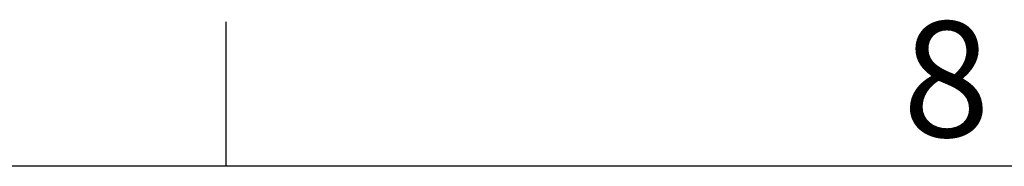
# Model space of a CAD drawing. Units: millimetres. Extents: x 24140 to 45371, y 560 to 15574.
# Drawn here: x 33311 to 34175, y 15068 to 15197 of the extents above; entities that cross this region are included whole.
import ezdxf
from ezdxf.enums import TextEntityAlignment as Align

# ---------------------------------------------------------------- set-up
doc = ezdxf.new("R2010")
doc.units = ezdxf.units.MM
doc.layers.add('Title Block', color=9, linetype='Continuous')
doc.styles.add('ISO Proportional', font='isocp.shx')

# ---------------------------------------------------------------- blocks, each defined once
blk = doc.blocks.new('ISO A1 title block')
at = {"layer": 'Title Block'}
for p, q in [((370, 574), (370, 579)), ((820, 574), (20, 574))]:
    blk.add_line(p, q, dxfattribs=at)
at = {"layer": 'Title Block', "style": 'ISO Proportional'}
blk.add_text('8', height=4, dxfattribs=at).set_placement((395, 576.5), align=Align.MIDDLE)
at = {"layer": 'Title Block', "style": 'ISO Proportional', "flags": 8}
for tag, p in [('FILENAME', (747, 43)), ('DATE', (772, 43)), ('SCALE', (802, 43)), ('EDITION', (787, 23)), ('SHEET', (802, 23))]:
    blk.add_attdef(tag, text='', height=2.5, dxfattribs=at).set_placement(p, align=Align.MIDDLE_LEFT)
blk.add_attdef('DRAWING_NUMBER', text='', height=3, dxfattribs=at).set_placement((755, 25), align=Align.MIDDLE)

msp = doc.modelspace()

# ---------------------------------------------------------------- block references
at = {"layer": 'Title Block', "xscale": 25.27518510605491, "yscale": 25.27518510605491, "zscale": 25.27518510605491}
msp.add_blockref('ISO A1 title block', (24140.31, 560.29), dxfattribs=at)

doc.saveas('drawing.dxf')
